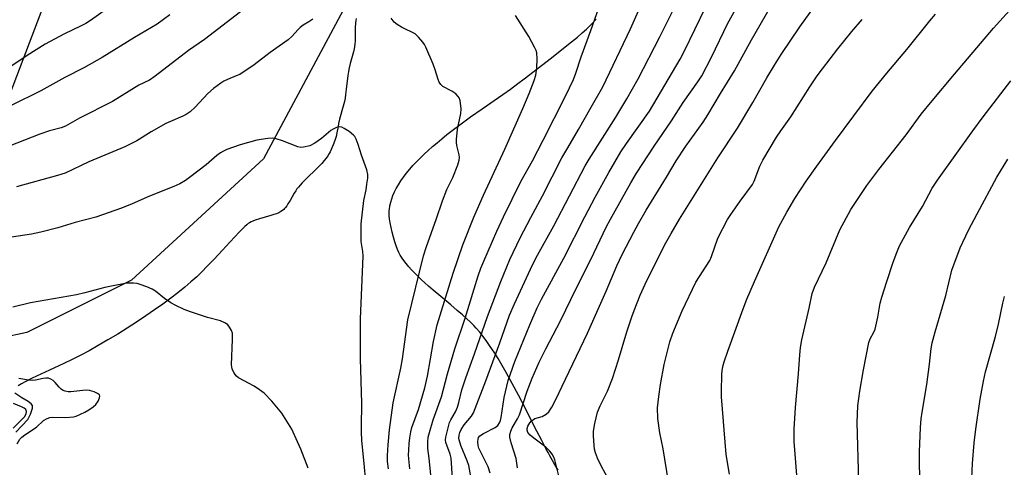
# Model space of a CAD drawing. Units: inches. Extents: x 1195772 to 1201772, y 561457 to 565457.
# Drawn here: x 1198188 to 1198482, y 562787 to 562921 of the extents above; entities that cross this region are included whole.
import ezdxf

# ---------------------------------------------------------------- set-up
doc = ezdxf.new("R2010")
doc.units = ezdxf.units.IN
doc.header["$MEASUREMENT"] = 0
for name, color, linetype in [('HYDRO-Single Line Stream', 4, 'Continuous'), ('NTRL-Farm Land', 3, 'Continuous'), ('Undefined', 1, 'Continuous')]:
    doc.layers.add(name, color=color, linetype=linetype)

msp = doc.modelspace()

# ---------------------------------------------------------------- linework, layer by layer
at = {"layer": 'HYDRO-Single Line Stream'}
msp.add_lwpolyline([(1198288.53, 562921.12), (1198288.44, 562920.47), (1198288.37, 562919.77), (1198288.3, 562918.26), (1198288.24, 562914.41), (1198288.18, 562913.44), (1198288.09, 562912.68), (1198287.96, 562911.98), (1198287.75, 562911.09), (1198286.81, 562907.64), (1198286.5, 562906.33), (1198286.3, 562905.27), (1198286.11, 562903.99), (1198285.62, 562899.97), (1198285.42, 562898.4), (1198285.25, 562897.24), (1198285.07, 562896.31), (1198284.91, 562895.61), (1198284.7, 562894.83), (1198283.63, 562890.95), (1198283.32, 562889.68), (1198283.14, 562888.75), (1198282.8, 562886.9), (1198282.55, 562885.75), (1198282.39, 562885.2), (1198282.19, 562884.6), (1198281.69, 562883.29), (1198281.08, 562881.9), (1198280.75, 562881.21), (1198280.48, 562880.7), (1198280.06, 562880.01), (1198279.57, 562879.3), (1198279, 562878.59), (1198278.28, 562877.76), (1198277.49, 562876.93), (1198276.67, 562876.09), (1198273.7, 562873.19), (1198272.42, 562871.89), (1198271.79, 562871.21), (1198271.3, 562870.65), (1198270.87, 562870.1), (1198270.49, 562869.56), (1198270.05, 562868.85), (1198268.78, 562866.63), (1198268.16, 562865.61), (1198267.81, 562865.09), (1198267.46, 562864.61), (1198267.18, 562864.27), (1198266.91, 562863.98), (1198266.51, 562863.65), (1198266.03, 562863.34), (1198265.41, 562863.01), (1198264.71, 562862.71), (1198263.96, 562862.44), (1198263.06, 562862.14), (1198259.65, 562861.19), (1198258.34, 562860.78), (1198257.65, 562860.52), (1198257.11, 562860.28), (1198256.63, 562860.02), (1198256.28, 562859.8), (1198255.82, 562859.42), (1198255.3, 562858.93), (1198253.57, 562857.17), (1198252.27, 562855.82), (1198250.76, 562854.21), (1198248.57, 562851.84), (1198246.05, 562849.11), (1198244.04, 562846.97), (1198242.39, 562845.29), (1198240.89, 562843.86), (1198239.16, 562842.32), (1198237.31, 562840.75), (1198235.25, 562839.09), (1198233.08, 562837.42), (1198230.71, 562835.67), (1198228.26, 562833.93), (1198225.65, 562832.13), (1198222.89, 562830.3), (1198220.11, 562828.51), (1198217.23, 562826.72), (1198214.28, 562824.95), (1198211.41, 562823.28), (1198208.66, 562821.74), (1198206.05, 562820.34), (1198203.62, 562819.1), (1198201.16, 562817.92), (1198196.85, 562815.95), (1198194.2, 562814.72), (1198191.66, 562813.48), (1198189.54, 562812.38), (1198188.48, 562811.79), (1198187.45, 562811.19)], dxfattribs=at)
at = {"layer": 'NTRL-Farm Land'}
for points in [[(1198158.86, 562829.85), (1198201.95, 562943.06), (1198252.51, 563070.23), (1198318.43, 563233.36)], [(1198289.85, 562933.3), (1198260.88, 562879.14), (1198221.32, 562842.79), (1198190.09, 562827.16), (1198175.03, 562824.02)], [(1198349.01, 562785.97), (1198347.7, 562788.2), (1198346.51, 562790.3), (1198345.97, 562791.3), (1198345.36, 562792.45), (1198344.08, 562794.88), (1198342.64, 562797.7), (1198341.07, 562800.78), (1198339.1, 562804.65), (1198337.12, 562808.48), (1198335.26, 562811.97), (1198333.49, 562815.17), (1198332.25, 562817.32), (1198331.01, 562819.4), (1198329.82, 562821.29), (1198328.7, 562823), (1198327.63, 562824.53), (1198326.57, 562825.96), (1198325.52, 562827.29), (1198324.52, 562828.44), (1198323.73, 562829.28), (1198322.76, 562830.24), (1198321.61, 562831.32), (1198320.37, 562832.43), (1198318.83, 562833.75), (1198316.86, 562835.41), (1198313.86, 562837.92), (1198311.57, 562839.87), (1198310.26, 562841), (1198309.1, 562842.03), (1198308.09, 562842.96), (1198307.11, 562843.89), (1198306.08, 562844.92), (1198305.1, 562845.94), (1198304.28, 562846.86), (1198303.53, 562847.77), (1198302.84, 562848.67), (1198302.29, 562849.45), (1198301.75, 562850.33), (1198301.35, 562851.1), (1198300.97, 562851.96), (1198300.55, 562853.06), (1198300.14, 562854.3), (1198299.72, 562855.73), (1198299.34, 562857.19), (1198299.01, 562858.62), (1198298.74, 562859.97), (1198298.55, 562861.16), (1198298.46, 562862.06), (1198298.45, 562862.51), (1198298.45, 562863.08), (1198298.47, 562863.53), (1198298.52, 562864.09), (1198298.67, 562865.11), (1198298.9, 562866.14), (1198299.21, 562867.16), (1198299.59, 562868.18), (1198300.04, 562869.2), (1198300.55, 562870.23), (1198301.2, 562871.36), (1198301.92, 562872.49), (1198302.71, 562873.62), (1198303.57, 562874.74), (1198304.58, 562875.98), (1198305.56, 562877.09), (1198306.7, 562878.31), (1198307.79, 562879.41), (1198308.92, 562880.5), (1198310.09, 562881.59), (1198311.41, 562882.77), (1198312.78, 562883.94), (1198314.18, 562885.1), (1198315.73, 562886.35), (1198317.31, 562887.58), (1198319.97, 562889.59), (1198322.78, 562891.63), (1198326.22, 562894.07), (1198332.45, 562898.4), (1198334.71, 562899.99), (1198336.98, 562901.63), (1198338.82, 562903.02), (1198347.05, 562909.37), (1198351.13, 562912.58), (1198353.04, 562914.12), (1198354.74, 562915.54), (1198356.22, 562916.81), (1198357.47, 562917.93), (1198358.9, 562919.29), (1198360.41, 562920.84)]]:
    msp.add_lwpolyline(points, dxfattribs=at)
at = {"layer": 'Undefined'}
for points, elevation in [([(1198364.2, 562783.08), (1198361.99, 562787.13), (1198360.73, 562789.61), (1198360.14, 562791.15), (1198359.91, 562792.27), (1198359.8, 562793.41), (1198359.62, 562796.27), (1198359.61, 562797.65), (1198359.94, 562799.94), (1198360.74, 562803.38), (1198361.55, 562805.22), (1198363.77, 562809.61), (1198365.25, 562813.39), (1198367.07, 562819.02), (1198369.58, 562827.34), (1198371.05, 562831.82), (1198371.73, 562833.76), (1198373.54, 562838.39), (1198375, 562841.64), (1198380.82, 562853.26), (1198382.77, 562856.75), (1198385.33, 562861.05), (1198396.76, 562879.37), (1198402.69, 562888.25), (1198407.28, 562895.93), (1198411.44, 562903.36), (1198413.69, 562907.09), (1198415.76, 562910.31), (1198421.29, 562918.57), (1198433.93, 562936.19)], 412), ([(1198317.4, 562783.56), (1198316.98, 562789.61), (1198316.65, 562790.82), (1198315.42, 562794.26), (1198315.33, 562795.08), (1198315.44, 562795.93), (1198316.54, 562800.24), (1198316.87, 562801.05), (1198318.31, 562803.48), (1198318.92, 562804.81), (1198319.33, 562806.23), (1198320.22, 562809.99), (1198321.36, 562813.62), (1198323.98, 562820.83), (1198327.85, 562831.93), (1198331.85, 562842.43), (1198334.57, 562848.98), (1198337.63, 562855.52), (1198340.8, 562861.61), (1198344.35, 562868.07), (1198350.13, 562879.37), (1198351.86, 562882.41), (1198355.1, 562887.85), (1198358.86, 562894.58), (1198362.36, 562900.63), (1198370.62, 562918.01), (1198376.61, 562931.54)], 402), ([(1198323.19, 562782.43), (1198322.25, 562787.39), (1198321.78, 562788.78), (1198319.84, 562793.36), (1198319.37, 562795.04), (1198319.31, 562795.6), (1198319.41, 562796.46), (1198319.63, 562797.31), (1198319.95, 562798.13), (1198320.88, 562799.52), (1198323.12, 562802.17), (1198323.69, 562803.18), (1198327.41, 562812.75), (1198331.57, 562824.11), (1198334.47, 562832.34), (1198335.94, 562835.75), (1198341.32, 562847.4), (1198342.84, 562850.31), (1198347.73, 562859.09), (1198357.07, 562877.06), (1198358.28, 562879.06), (1198366.24, 562891.55), (1198369.59, 562897.09), (1198372.91, 562903.06), (1198379.42, 562915.62), (1198386.91, 562930.7)], 404), ([(1198336.87, 562786.71), (1198336.45, 562789.54), (1198334.97, 562794.23), (1198334.56, 562795.87), (1198334.55, 562796.67), (1198334.8, 562797.68), (1198335.28, 562798.69), (1198336.88, 562801.39), (1198337.47, 562802.6), (1198339.68, 562809.61), (1198341.24, 562813.57), (1198343.32, 562818.3), (1198345.3, 562822.29), (1198349.7, 562830.65), (1198354.36, 562840.31), (1198358.77, 562849.05), (1198363.41, 562858.72), (1198364.66, 562861.1), (1198370.73, 562871.9), (1198372.47, 562874.79), (1198377.69, 562882.86), (1198382.91, 562890.47), (1198386.42, 562895.98), (1198390.76, 562902.13), (1198391.95, 562903.97), (1198394.85, 562909.53), (1198399.8, 562919.66), (1198406.42, 562931.67)], 408), ([(1198311.11, 562782.63), (1198310.45, 562789.5), (1198310.04, 562792.54), (1198309.97, 562794.48), (1198310.1, 562795.87), (1198310.47, 562797.31), (1198311.63, 562801.02), (1198314.06, 562807.99), (1198315.86, 562814.78), (1198318.06, 562822.3), (1198321.14, 562831.42), (1198325.06, 562844.17), (1198325.85, 562846.39), (1198326.73, 562848.56), (1198330.62, 562857.45), (1198332.66, 562861.8), (1198337.88, 562872.36), (1198341.3, 562878.53), (1198344.52, 562884.66), (1198351.22, 562897.85), (1198353.6, 562902.86), (1198354.31, 562904.77), (1198355.86, 562909.66), (1198358.8, 562917.47), (1198362.32, 562927.74)], 400), ([(1198420.38, 562784.49), (1198419.65, 562794.59), (1198419.64, 562798.31), (1198419.96, 562804.8), (1198420.87, 562814.86), (1198421.26, 562820.53), (1198421.52, 562822.72), (1198421.93, 562824.98), (1198424.11, 562834.46), (1198425, 562838.85), (1198425.69, 562840.75), (1198429.2, 562848.03), (1198433.26, 562857.91), (1198436.53, 562863.96), (1198441.34, 562871.11), (1198444.94, 562875.89), (1198453.12, 562886.25), (1198457.57, 562892.52), (1198460.94, 562896.43), (1198467.55, 562904.45), (1198479.22, 562918.19), (1198488.76, 562928.72)], 418), ([(1198349.21, 562784.33), (1198348.01, 562789.07), (1198347.71, 562789.9), (1198347.19, 562790.84), (1198346.52, 562791.71), (1198345.32, 562792.89), (1198341.74, 562795.6), (1198340.66, 562796.51), (1198339.95, 562797.32), (1198339.71, 562797.94), (1198339.7, 562798.46), (1198339.94, 562799.19), (1198340.49, 562800.13), (1198341.03, 562800.77), (1198341.6, 562801.21), (1198342.07, 562801.44), (1198344.24, 562802.11), (1198345.45, 562802.74), (1198346.24, 562803.47), (1198347.14, 562804.9), (1198348.33, 562807.19), (1198351.16, 562813.26), (1198357.77, 562827.03), (1198363.4, 562839.5), (1198366.57, 562847.1), (1198368.17, 562850.46), (1198371.6, 562857.16), (1198373.01, 562859.74), (1198375.36, 562863.77), (1198381.46, 562873.61), (1198384.27, 562878.55), (1198387.17, 562882.93), (1198392.37, 562890.1), (1198393.82, 562892.27), (1198397.6, 562898.68), (1198401.8, 562905.41), (1198406.82, 562914.7), (1198413.97, 562927.02)], 410), ([(1198253.95, 562923.09), (1198243.21, 562914.79), (1198238.46, 562911.47), (1198228.42, 562903.85), (1198226.74, 562902.66), (1198223.57, 562901.16), (1198215.66, 562896.25), (1198205.85, 562891.29), (1198201.62, 562888.92), (1198200.27, 562888.42), (1198196.85, 562887.46), (1198193.9, 562886.51), (1198176.02, 562879.56)], 398), ([(1198213.87, 562923.85), (1198209.11, 562920.49), (1198207.74, 562919.6), (1198206.32, 562918.85), (1198201.12, 562916.43), (1198195.5, 562913.36), (1198190.11, 562910.06), (1198184.68, 562906.34)], 402), ([(1198232.87, 562922.2), (1198229.02, 562919.42), (1198222.27, 562915.4), (1198212.55, 562909.41), (1198207.11, 562906.34), (1198201.41, 562903.47), (1198194.21, 562899.44), (1198185.38, 562895.07)], 400), ([(1198304.67, 562786.43), (1198304.35, 562789.42), (1198304.27, 562790.61), (1198304.29, 562792), (1198304.41, 562793.94), (1198304.62, 562795.65), (1198304.92, 562797.51), (1198305.24, 562798.78), (1198307.19, 562804.14), (1198309.16, 562810.6), (1198309.92, 562814.16), (1198311.71, 562824.49), (1198312.76, 562829.46), (1198317.59, 562844.96), (1198320.5, 562853.37), (1198323.78, 562861.72), (1198326.68, 562868.26), (1198333.09, 562882.05), (1198338.45, 562894.17), (1198340.35, 562898.68), (1198341.84, 562902.55), (1198342.32, 562904.13), (1198342.64, 562906.38), (1198342.72, 562909.04), (1198342.6, 562910.8), (1198342.41, 562911.51), (1198342.06, 562912.31), (1198340.22, 562915.68), (1198336.2, 562922)], 398), ([(1198328.7, 562785.14), (1198328.05, 562787.03), (1198325.65, 562791.8), (1198325.31, 562792.62), (1198325.11, 562793.43), (1198325, 562794.52), (1198325.05, 562795.31), (1198325.18, 562795.78), (1198325.53, 562796.26), (1198326.66, 562797.01), (1198330.18, 562798.74), (1198330.95, 562799.35), (1198331.49, 562800.17), (1198331.77, 562800.87), (1198331.96, 562801.72), (1198332.8, 562807.77), (1198334.04, 562812.86), (1198336.08, 562818.53), (1198340.48, 562829.52), (1198342.76, 562834.6), (1198344, 562837.13), (1198350.72, 562849.4), (1198356.94, 562861.77), (1198360.04, 562867.68), (1198364.15, 562875.07), (1198367.79, 562881.2), (1198369.43, 562883.68), (1198376.35, 562893.35), (1198385.48, 562908.93), (1198386.78, 562911.42), (1198392.98, 562924.16)], 406), ([(1198400.28, 562784.86), (1198399.3, 562790.68), (1198397.88, 562807.98), (1198397.84, 562809.67), (1198397.99, 562814.58), (1198398.07, 562815.72), (1198398.3, 562817.03), (1198398.68, 562818.38), (1198399.78, 562821.64), (1198404.35, 562834.25), (1198405.48, 562837.14), (1198407.73, 562842.48), (1198415.06, 562858.77), (1198417.44, 562863.15), (1198419.83, 562867.21), (1198423.21, 562872.41), (1198426.41, 562876.95), (1198431.95, 562884.61), (1198442.98, 562899.34), (1198447.28, 562904.78), (1198453.35, 562911.78), (1198460.22, 562920.43), (1198461.86, 562922.35)], 416), ([(1198275.6, 562920.9), (1198274.42, 562920.05), (1198272.7, 562919.06), (1198271.77, 562918.39), (1198271.18, 562917.83), (1198269.33, 562915.68), (1198268.22, 562914.7), (1198262.8, 562910.92), (1198258.03, 562907.22), (1198253.72, 562904.36), (1198252.72, 562903.89), (1198250.07, 562902.86), (1198249, 562902.34), (1198248.04, 562901.71), (1198245.94, 562900.15), (1198244.17, 562898.67), (1198240.42, 562894.53), (1198238.89, 562893.22), (1198237.73, 562892.38), (1198236.68, 562891.83), (1198232.99, 562890.3), (1198231.67, 562889.67), (1198227.29, 562887.16), (1198222.94, 562884.52), (1198219.4, 562882.71), (1198208.55, 562878.24), (1198201.55, 562874.87), (1198199.19, 562874.09), (1198186.97, 562870.74)], 396), ([(1198298.24, 562786.37), (1198297.96, 562788.63), (1198297.94, 562790.38), (1198298.11, 562793.63), (1198298.56, 562798.03), (1198299.67, 562806.1), (1198301.92, 562816.53), (1198302.45, 562819.29), (1198304.06, 562830.97), (1198308.71, 562850.07), (1198309.59, 562852.91), (1198312.55, 562861), (1198314.35, 562866.51), (1198315.73, 562869.91), (1198317.52, 562873.56), (1198318.99, 562877.35), (1198319.41, 562878.72), (1198319.49, 562879.53), (1198319.42, 562880.34), (1198318.67, 562883.15), (1198318.57, 562884), (1198318.58, 562884.85), (1198318.87, 562887.99), (1198319.93, 562892.64), (1198320.03, 562894.08), (1198319.65, 562896.57), (1198319.4, 562897.34), (1198319.13, 562897.79), (1198318.35, 562898.53), (1198317.21, 562899.34), (1198314.52, 562900.75), (1198313.91, 562901.34), (1198313.43, 562902.04), (1198313.1, 562902.8), (1198312.19, 562905.76), (1198311.57, 562907.4), (1198309.41, 562912.54), (1198309.02, 562913.32), (1198308.55, 562914.04), (1198307.23, 562915.55), (1198306.19, 562916.49), (1198305.47, 562916.91), (1198303.15, 562917.95), (1198302.12, 562918.5), (1198300.87, 562919.28), (1198299.98, 562920.02), (1198299.07, 562921.15)], 396), ([(1198382.02, 562782.57), (1198380.41, 562792.42), (1198379.45, 562797.16), (1198378.8, 562801.44), (1198378.73, 562804.7), (1198379.07, 562808.09), (1198379.65, 562811.65), (1198380.74, 562817.66), (1198381.78, 562822), (1198382.45, 562824.37), (1198383.32, 562826.94), (1198386.08, 562833.7), (1198390.16, 562842.21), (1198394.34, 562848.71), (1198394.84, 562849.9), (1198396.8, 562855.4), (1198399.7, 562860.97), (1198400.64, 562862.45), (1198403.46, 562866.47), (1198407.15, 562871.44), (1198407.66, 562872.43), (1198409.31, 562876.91), (1198410.23, 562878.7), (1198414.37, 562885.6), (1198415.6, 562887.46), (1198418.59, 562891.64), (1198424.27, 562900.61), (1198426.53, 562903.93), (1198428.06, 562906.01), (1198432.64, 562911.97), (1198436.81, 562917.2), (1198439.96, 562920.81)], 414), ([(1198438.94, 562782.71), (1198438.46, 562800.27), (1198438.65, 562805.3), (1198439.29, 562809.65), (1198440.35, 562815.97), (1198441.91, 562824.24), (1198442.31, 562825.31), (1198443.42, 562827.24), (1198443.83, 562828.19), (1198444.65, 562831.75), (1198445.36, 562835.98), (1198445.81, 562837.7), (1198447.28, 562842.46), (1198449.11, 562847.94), (1198450.1, 562850.64), (1198451.16, 562853.08), (1198454.06, 562858.54), (1198458.01, 562864.86), (1198460.92, 562870.3), (1198462.46, 562872.78), (1198473.04, 562887.45), (1198476.16, 562891.64), (1198484.38, 562902.46)], 420), ([(1198291.41, 562783.72), (1198291.02, 562786.88), (1198290.3, 562794.94), (1198290.17, 562797.23), (1198290.14, 562798.95), (1198290.31, 562806.06), (1198289.9, 562819.34), (1198289.87, 562831.29), (1198290.63, 562849.99), (1198290.56, 562851.44), (1198290.08, 562854.43), (1198290.06, 562859.68), (1198290.89, 562866.68), (1198291.54, 562869.81), (1198291.8, 562871.56), (1198292.02, 562873.31), (1198292.06, 562874.46), (1198291.77, 562875.86), (1198290.16, 562880.26), (1198289.19, 562883.41), (1198288.56, 562885.04), (1198288.16, 562885.79), (1198287.81, 562886.23), (1198286.47, 562887.28), (1198285.01, 562888.21), (1198284.27, 562888.57), (1198283.51, 562888.68), (1198282.73, 562888.5), (1198281.69, 562888.03), (1198280.97, 562887.56), (1198278.24, 562885.17), (1198276.22, 562883.78), (1198274.71, 562883.02), (1198272.79, 562882.57), (1198271.97, 562882.55), (1198271.14, 562882.73), (1198266.54, 562884.53), (1198264.67, 562885.12), (1198263.58, 562885.32), (1198262.11, 562885.24), (1198258.86, 562884.7), (1198253.9, 562883.34), (1198249.88, 562881.86), (1198248.84, 562881.4), (1198247.95, 562880.89), (1198246.89, 562880.12), (1198243.66, 562877.35), (1198238.73, 562873.53), (1198237.52, 562872.67), (1198235.82, 562871.68), (1198234.05, 562870.82), (1198226.71, 562867.93), (1198221.56, 562865.65), (1198218.36, 562864.33), (1198210.72, 562861.67), (1198204.53, 562860.07), (1198199.35, 562858.53), (1198194.25, 562857.2), (1198191.41, 562856.6), (1198179.38, 562854.78)], 394), ([(1198457.27, 562769.87), (1198457.15, 562791.54), (1198457.42, 562798.8), (1198457.6, 562801.32), (1198457.87, 562803.37), (1198459.28, 562811.64), (1198460.13, 562817.68), (1198460.58, 562822.36), (1198460.89, 562824.11), (1198461.74, 562827.43), (1198464.96, 562838.23), (1198466.8, 562845.82), (1198469.24, 562852.47), (1198471.75, 562857.77), (1198474.33, 562862.66), (1198480.25, 562873.64), (1198483.48, 562879.01)], 422), ([(1198274.24, 562786.63), (1198272.02, 562792.31), (1198271.07, 562794.49), (1198269.28, 562798.27), (1198266.36, 562803.06), (1198263.31, 562806.64), (1198261.04, 562809.02), (1198259.7, 562810.03), (1198258.06, 562811.12), (1198253.4, 562813.58), (1198252.76, 562814.13), (1198252.1, 562815.06), (1198251.49, 562816.36), (1198251.31, 562817.47), (1198251.62, 562825.05), (1198251.53, 562826.96), (1198251.27, 562827.76), (1198250.7, 562828.78), (1198250.17, 562829.48), (1198249.53, 562830), (1198248.02, 562830.7), (1198244.11, 562831.68), (1198239.03, 562833.32), (1198237.09, 562834.08), (1198234.65, 562835.21), (1198233.15, 562836.09), (1198231.26, 562837.39), (1198228.54, 562839.54), (1198227.57, 562840.16), (1198225.94, 562840.86), (1198223.98, 562841.57), (1198223.05, 562841.8), (1198221.94, 562841.94), (1198220.82, 562841.97), (1198219.95, 562841.89), (1198215.35, 562841.05), (1198213.35, 562840.62), (1198207.41, 562839.03), (1198204.9, 562838.45), (1198191.18, 562836.08), (1198185.87, 562834.8)], 392), ([(1198472.57, 562779.27), (1198472.92, 562788.01), (1198473.43, 562794.17), (1198473.93, 562798.24), (1198475.25, 562807.25), (1198476.26, 562812.64), (1198476.85, 562815.4), (1198479.84, 562825.99), (1198480.73, 562829.65), (1198482.02, 562835.97), (1198482.54, 562837.95)], 424), ([(1198187.15, 562793.88), (1198187.95, 562795.25), (1198188.53, 562795.84), (1198189.41, 562796.53), (1198192.93, 562798.9), (1198195.08, 562800.84), (1198196.09, 562801.43), (1198196.92, 562801.72), (1198197.74, 562801.82), (1198201.73, 562801.79), (1198203.98, 562801.97), (1198204.79, 562802.19), (1198206.11, 562802.73), (1198207.4, 562803.35), (1198208.61, 562804.05), (1198209.94, 562804.99), (1198210.69, 562805.69), (1198211.35, 562806.67), (1198211.8, 562807.69), (1198211.88, 562808.16), (1198211.74, 562808.53), (1198211.19, 562808.96), (1198210.18, 562809.42), (1198208.82, 562809.85), (1198207.97, 562809.94), (1198206.82, 562809.88), (1198203.25, 562809.4), (1198202.37, 562809.44), (1198201.51, 562809.62), (1198200.72, 562809.94), (1198200.3, 562810.24), (1198199.74, 562810.8), (1198198.56, 562812.27), (1198197.94, 562812.81), (1198197.26, 562813.23), (1198196.52, 562813.48), (1198195.73, 562813.52), (1198194.93, 562813.45), (1198192.61, 562812.92), (1198191.84, 562812.84), (1198190.53, 562812.91), (1198187.62, 562813.44)], 390), ([(1198186.78, 562797.42), (1198190.32, 562801.2), (1198190.78, 562801.94), (1198191.14, 562802.73), (1198191.77, 562804.6), (1198191.76, 562805.31), (1198191.34, 562805.89), (1198190.46, 562806.53), (1198188.55, 562807.6), (1198186.44, 562809.03)], 388), ([(1198185.94, 562798.59), (1198189.33, 562801.99), (1198189.83, 562802.85), (1198189.97, 562803.53), (1198189.74, 562804.11), (1198189.24, 562804.58), (1198188.5, 562804.97), (1198186.05, 562805.97)], 386)]:
    msp.add_lwpolyline(points, dxfattribs=dict(at, elevation=elevation))

doc.saveas('drawing.dxf')
